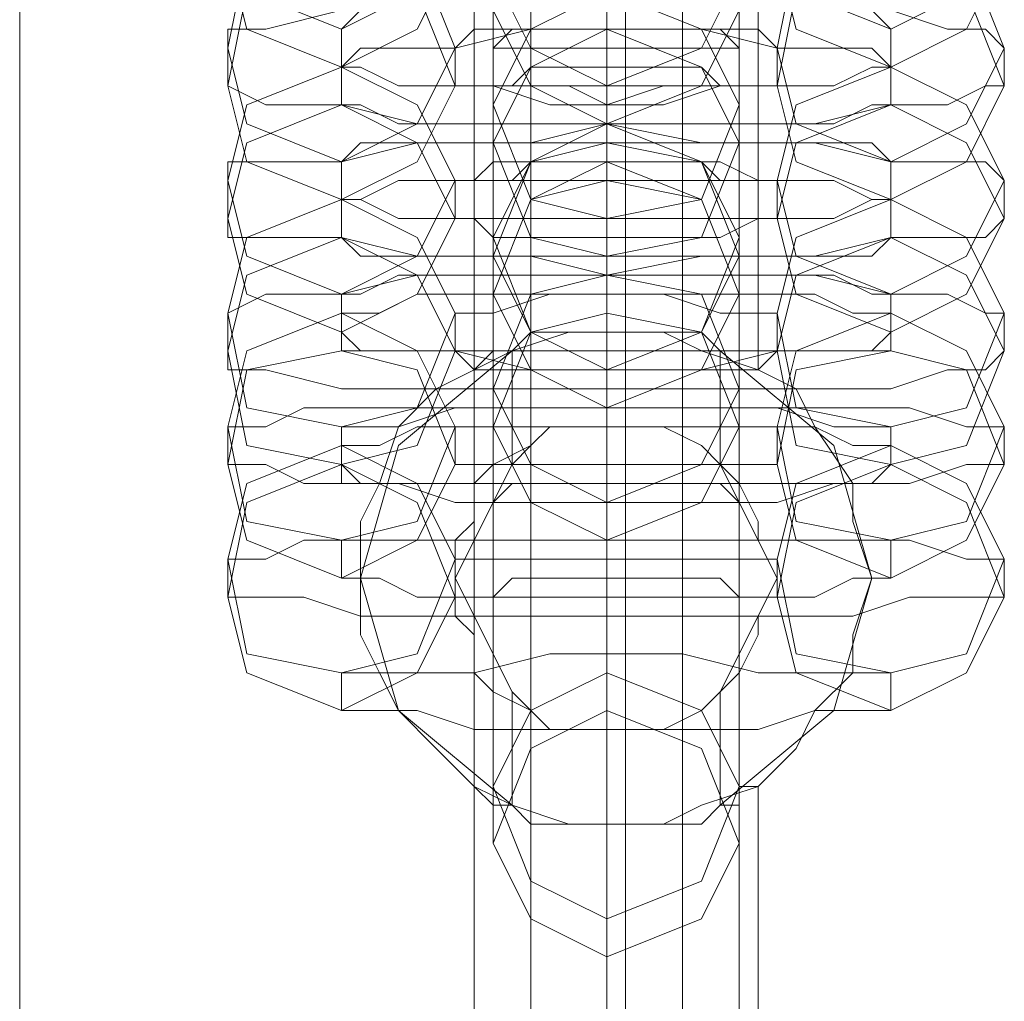
# Model space of a CAD drawing. Units: millimetres. Extents: x -3750 to 3750, y -2056 to 2056.
# Drawn here: x -16 to 10, y 333 to 358 of the extents above; entities that cross this region are included whole.
import ezdxf

# ---------------------------------------------------------------- set-up
doc = ezdxf.new("R2010")
doc.units = ezdxf.units.MM

# ---------------------------------------------------------------- blocks, each defined once
blk = doc.blocks.new('WMF0')
at = {"color": 251, "lineweight": 0}
for points in [[(521.3001, -348.8501), (521.3001, -167.6222)], [(521.3001, -348.8135), (521.3001, -167.6587)], [(521.3001, -347.0945), (521.3001, -169.3777)], [(521.3001, -347.058), (521.3001, -169.4143)], [(521.0075, -228.9946), (521.0075, -235.0294)], [(521.0075, -228.9946), (521.0075, -235.0294)], [(521.1173, -228.9946), (521.1173, -235.0294)], [(521.1173, -228.9946), (521.1173, -235.0294)], [(521.4099, -228.9946), (521.4099, -235.0294)], [(521.4099, -228.9946), (521.4099, -235.0294)], [(521.5196, -228.9946), (521.5196, -235.0294)], [(521.5196, -228.9946), (521.5196, -235.0294)]]:
    blk.add_lwpolyline(points, dxfattribs=at)
at = {"color": 253, "lineweight": 0}
for points in [[(521.2636, -229.8724), (521.2636, -229.909), (521.2636, -230.0553), (521.2636, -230.2747), (521.2636, -230.5673), (521.2636, -230.8599), (521.2636, -231.1159), (521.2636, -231.2988), (521.2636, -231.372)], [(521.2636, -231.4451), (521.2636, -231.4085), (521.2636, -231.2988), (521.2636, -231.0428), (521.2636, -230.7868), (521.2636, -230.4942), (521.2636, -230.2382), (521.2636, -230.0187), (521.2636, -229.9456)], [(521.2636, -230.1284), (521.2636, -230.165), (521.2636, -230.3113), (521.2636, -230.5307), (521.2636, -230.8233), (521.2636, -231.1159), (521.2636, -231.372), (521.2636, -231.5548), (521.2636, -231.628)], [(521.2636, -231.7011), (521.2636, -231.5548), (521.2636, -231.3354), (521.2636, -231.0428), (521.2636, -230.7502), (521.2636, -230.4942), (521.2636, -230.3113), (521.2636, -230.2016)], [(521.0441, -230.3479), (521.0441, -230.421), (521.0441, -230.5673), (521.0441, -230.8233), (521.0441, -231.1159), (521.0441, -231.3354), (521.0441, -231.4085)], [(521.5196, -230.3479), (521.5196, -230.421), (521.5196, -230.5673), (521.5196, -230.8233), (521.5196, -231.1159), (521.5196, -231.3354), (521.5196, -231.4085)], [(520.1297, -230.421), (520.1297, -234.2248)], [(521.0075, -230.421), (521.0075, -231.9206)], [(521.2636, -230.421), (521.2636, -231.8474)], [(521.2636, -230.421), (521.2636, -232.0303)], [(521.2636, -230.421), (521.2636, -232.0303)], [(521.2636, -230.421), (521.2636, -231.8474)], [(521.2636, -230.421), (521.2636, -230.5673), (521.2636, -230.7868), (521.2636, -231.0794), (521.2636, -231.372), (521.2636, -231.628), (521.2636, -231.8109), (521.2636, -231.9206)], [(521.5562, -230.421), (521.5562, -231.9206)], [(521.0441, -231.4817), (521.0441, -231.4451), (521.0441, -231.2622), (521.0441, -231.0062), (521.0441, -230.7502), (521.0441, -230.5307), (521.0441, -230.4576)], [(521.5196, -231.4817), (521.5196, -231.4451), (521.5196, -231.2622), (521.5196, -231.0062), (521.5196, -230.7502), (521.5196, -230.5307), (521.5196, -230.4576)], [(521.2636, -231.9937), (521.2636, -231.9572), (521.2636, -231.8109), (521.2636, -231.5914), (521.2636, -231.2988), (521.2636, -231.0062), (521.2636, -230.7502), (521.2636, -230.5673), (521.2636, -230.4942)], [(521.0441, -230.6405), (521.0441, -230.677), (521.0441, -230.8599), (521.0441, -231.1159), (521.0441, -231.372), (521.0441, -231.5914), (521.0441, -231.6646)], [(521.5196, -230.6405), (521.5196, -230.677), (521.5196, -230.8599), (521.5196, -231.1159), (521.5196, -231.372), (521.5196, -231.5914), (521.5196, -231.6646)], [(521.2636, -230.677), (521.2636, -230.7136), (521.2636, -230.8233), (521.2636, -231.0794), (521.2636, -231.3354), (521.2636, -231.628), (521.2636, -231.884), (521.2636, -232.1035), (521.2636, -232.1766)], [(521.2636, -231.2622), (521.2636, -231.1891), (521.2636, -231.0062), (521.2636, -230.7868), (521.2636, -230.677)], [(521.0441, -231.7743), (521.0441, -231.7011), (521.0441, -231.5548), (521.0441, -231.2988), (521.0441, -231.0062), (521.0441, -230.7868), (521.0441, -230.7136)], [(521.5196, -231.7743), (521.5196, -231.7011), (521.5196, -231.5548), (521.5196, -231.2988), (521.5196, -231.0062), (521.5196, -230.7868), (521.5196, -230.7136)], [(521.2636, -232.2498), (521.2636, -232.2132), (521.2636, -232.0669), (521.2636, -231.8474), (521.2636, -231.5548), (521.2636, -231.2622), (521.2636, -231.0062), (521.2636, -230.8233), (521.2636, -230.7502)], [(521.2636, -230.8599), (521.2636, -230.9331), (521.2636, -231.1159), (521.2636, -231.3354), (521.2636, -231.4451)], [(521.0441, -230.8965), (521.0441, -230.9331), (521.0441, -231.1159), (521.0441, -231.372), (521.0441, -231.628), (521.0441, -231.8474), (521.0441, -231.9572)], [(521.5196, -230.8965), (521.5196, -230.9331), (521.5196, -231.1159), (521.5196, -231.372), (521.5196, -231.628), (521.5196, -231.8474), (521.5196, -231.9572)], [(521.2636, -231.372), (521.2636, -231.2988), (521.2636, -231.1525), (521.2636, -231.0062), (521.2636, -230.9331)], [(521.2636, -231.5183), (521.2636, -231.4817), (521.2636, -231.2622), (521.2636, -231.0428), (521.2636, -230.9331)], [(521.0441, -232.0303), (521.0441, -231.9937), (521.0441, -231.8109), (521.0441, -231.5548), (521.0441, -231.2622), (521.0441, -231.0794), (521.0441, -230.9696)], [(521.5196, -232.0303), (521.5196, -231.9937), (521.5196, -231.8109), (521.5196, -231.5548), (521.5196, -231.2622), (521.5196, -231.0794), (521.5196, -230.9696)], [(521.2636, -231.0062), (521.2636, -231.0794), (521.2636, -231.2257), (521.2636, -231.4085), (521.2636, -231.4451)], [(521.2636, -231.4085), (521.2636, -231.2257), (521.2636, -231.0794), (521.2636, -231.0062)], [(521.2636, -231.0062), (521.2636, -231.1525), (521.2636, -231.2988), (521.2636, -231.372)], [(521.2636, -231.1159), (521.2636, -231.1891), (521.2636, -231.4085), (521.2636, -231.628), (521.2636, -231.7377)], [(521.8122, -231.2622), (521.7756, -231.2257), (521.7025, -231.2257), (521.5927, -231.1891), (521.4464, -231.1891), (521.2636, -231.1891), (521.1173, -231.1891), (520.971, -231.1891), (520.8612, -231.2257), (520.7881, -231.2257), (520.7515, -231.2622)], [(521.2636, -231.628), (521.2636, -231.5914), (521.2636, -231.4085), (521.2636, -231.2622), (521.2636, -231.1891)], [(521.2636, -231.8109), (521.2636, -231.7377), (521.2636, -231.5183), (521.2636, -231.2988), (521.2636, -231.1891)], [(521.2636, -231.1891), (521.2636, -231.2622)], [(522.0316, -231.2988), (521.9951, -231.2622), (521.9219, -231.2622), (521.8122, -231.2257), (521.6659, -231.2257), (521.483, -231.2257), (521.2636, -231.2257), (521.0807, -231.2257), (520.8978, -231.2257), (520.7515, -231.2257), (520.6052, -231.2622), (520.5321, -231.2622), (520.5321, -231.2988)], [(520.7515, -231.2622), (520.7515, -231.3354)], [(521.8122, -231.3354), (521.7756, -231.2988), (521.7025, -231.2988), (521.5927, -231.2988), (521.4464, -231.2622), (521.2636, -231.2622), (521.1173, -231.2622), (520.971, -231.2988), (520.8612, -231.2988), (520.7881, -231.2988), (520.7515, -231.3354)], [(521.5927, -231.2988), (521.5562, -231.2622), (521.483, -231.2622), (521.3733, -231.2622), (521.2636, -231.2622), (521.1538, -231.2622), (521.0441, -231.2622), (521.0075, -231.2622), (520.971, -231.2988)], [(521.2636, -231.2622), (521.2636, -231.4085), (521.2636, -231.5914), (521.2636, -231.628)], [(521.2636, -231.2622), (521.2636, -231.3354), (521.2636, -231.5183), (521.2636, -231.6646), (521.2636, -231.7377)], [(521.2636, -231.6646), (521.2636, -231.5183), (521.2636, -231.3354), (521.2636, -231.2622)], [(521.8122, -231.3354), (521.8122, -231.2622)], [(520.5321, -231.2988), (520.5321, -231.372)], [(520.971, -231.2988), (520.971, -231.372)], [(521.5927, -231.372), (521.5927, -231.2988)], [(522.0316, -231.372), (522.0316, -231.2988)], [(520.7515, -231.3354), (520.7881, -231.3354), (520.8612, -231.372), (520.971, -231.372), (521.1173, -231.372), (521.2636, -231.372), (521.4464, -231.372), (521.5927, -231.372), (521.7025, -231.372), (521.7756, -231.3354), (521.8122, -231.3354)], [(520.7515, -231.3354), (520.7515, -231.4085)], [(521.8122, -231.4085), (521.8122, -231.3354)], [(520.5321, -231.372), (520.6052, -231.4085), (520.7515, -231.4085), (520.8978, -231.4451), (521.0807, -231.4451), (521.2636, -231.4451), (521.483, -231.4451), (521.6659, -231.4451), (521.8122, -231.4085), (521.9219, -231.4085), (521.9951, -231.372), (522.0316, -231.372)], [(520.971, -231.372), (521.0075, -231.372), (521.0441, -231.372), (521.1538, -231.4085), (521.2636, -231.4085), (521.3733, -231.4085), (521.483, -231.372), (521.5562, -231.372), (521.5927, -231.372)], [(521.2636, -231.372), (521.2636, -231.4451)], [(520.7515, -231.4085), (520.7881, -231.4085), (520.8612, -231.4451), (520.971, -231.4451), (521.1173, -231.4451), (521.2636, -231.4451), (521.4464, -231.4451), (521.5927, -231.4451), (521.7025, -231.4451), (521.7756, -231.4085), (521.8122, -231.4085)], [(521.0441, -231.4085), (521.0441, -231.4817)], [(521.5196, -231.4085), (521.5196, -231.4817)], [(521.8122, -231.5183), (521.7756, -231.4817), (521.7025, -231.4817), (521.5927, -231.4817), (521.4464, -231.4817), (521.2636, -231.4451), (521.1173, -231.4817), (520.971, -231.4817), (520.8612, -231.4817), (520.7881, -231.4817), (520.7515, -231.5183)], [(521.2636, -231.4451), (521.2636, -231.5183)], [(521.2636, -231.9206), (521.2636, -231.8474), (521.2636, -231.6646), (521.2636, -231.5183), (521.2636, -231.4451)], [(522.0316, -231.5548), (521.9951, -231.5183), (521.9219, -231.5183), (521.8122, -231.5183), (521.6659, -231.4817), (521.483, -231.4817), (521.2636, -231.4817), (521.0807, -231.4817), (520.8978, -231.4817), (520.7515, -231.5183), (520.6052, -231.5183), (520.5321, -231.5183), (520.5321, -231.5548)], [(521.2636, -231.4817), (521.2636, -231.628), (521.2636, -231.8474), (521.2636, -232.14), (521.2636, -232.4326), (521.2636, -232.6887), (521.2636, -232.8715), (521.2636, -232.9813)], [(521.2636, -231.5548), (521.2636, -231.4817)], [(520.7515, -231.5183), (520.7515, -231.5914)], [(521.5927, -231.5548), (521.5562, -231.5548), (521.483, -231.5183), (521.3733, -231.5183), (521.2636, -231.5183), (521.1538, -231.5183), (521.0441, -231.5183), (521.0075, -231.5548), (520.971, -231.5548)], [(521.2636, -231.5183), (521.2636, -231.6646), (521.2636, -231.8474), (521.2636, -231.9206)], [(521.8122, -231.5914), (521.8122, -231.5183)], [(520.5321, -231.5548), (520.5321, -231.628)], [(521.8122, -231.5914), (521.7756, -231.5914), (521.7025, -231.5548), (521.5927, -231.5548), (521.4464, -231.5548), (521.2636, -231.5548), (521.1173, -231.5548), (520.971, -231.5548), (520.8612, -231.5548), (520.7881, -231.5914), (520.7515, -231.5914)], [(520.971, -231.5548), (520.971, -231.628)], [(521.2636, -231.5548), (521.2636, -231.5914), (521.2636, -231.7743), (521.2636, -231.9206), (521.2636, -231.9937)], [(521.2636, -231.9206), (521.2636, -231.7743), (521.2636, -231.5914), (521.2636, -231.5548)], [(521.2636, -233.0544), (521.2636, -233.0178), (521.2636, -232.8715), (521.2636, -232.6521), (521.2636, -232.3595), (521.2636, -232.0669), (521.2636, -231.8109), (521.2636, -231.628), (521.2636, -231.5548)], [(521.5927, -231.628), (521.5927, -231.5548)], [(522.0316, -231.628), (522.0316, -231.5548)], [(520.7515, -231.5914), (520.7515, -231.6646)], [(520.7515, -231.5914), (520.7881, -231.5914), (520.8612, -231.628), (520.971, -231.628), (521.1173, -231.628), (521.2636, -231.628), (521.4464, -231.628), (521.5927, -231.628), (521.7025, -231.628), (521.7756, -231.5914), (521.8122, -231.5914)], [(521.8122, -231.6646), (521.8122, -231.5914)], [(520.5321, -231.628), (520.5321, -231.6646), (520.6052, -231.6646), (520.7515, -231.6646), (520.8978, -231.7011), (521.0807, -231.7011), (521.2636, -231.7011), (521.483, -231.7011), (521.6659, -231.7011), (521.8122, -231.6646), (521.9219, -231.6646), (521.9951, -231.6646), (522.0316, -231.628)], [(520.971, -231.628), (521.0075, -231.628), (521.0441, -231.6646), (521.1538, -231.6646), (521.2636, -231.6646), (521.3733, -231.6646), (521.483, -231.6646), (521.5562, -231.628), (521.5927, -231.628)], [(521.2636, -231.628), (521.2636, -231.7011)], [(520.7515, -231.6646), (520.7881, -231.7011), (520.8612, -231.7011), (520.971, -231.7011), (521.1173, -231.7011), (521.2636, -231.7377), (521.4464, -231.7011), (521.5927, -231.7011), (521.7025, -231.7011), (521.7756, -231.7011), (521.8122, -231.6646)], [(521.0441, -231.6646), (521.0441, -231.7743)], [(521.5196, -231.6646), (521.5196, -231.7743)], [(521.0441, -231.7011), (521.0441, -231.7377), (521.0441, -231.9206), (521.0441, -232.1766), (521.0441, -232.4326), (521.0441, -232.6521), (521.0441, -232.7252)], [(521.0441, -231.7743), (521.0441, -231.7011)], [(521.5196, -231.7011), (521.5196, -231.7377), (521.5196, -231.9206), (521.5196, -232.1766), (521.5196, -232.4326), (521.5196, -232.6521), (521.5196, -232.7252)], [(521.5196, -231.7743), (521.5196, -231.7011)], [(522.0316, -231.8109), (521.9951, -231.8109), (521.9219, -231.7743), (521.8122, -231.7743), (521.6659, -231.7377), (521.483, -231.7377), (521.2636, -231.7377), (521.0807, -231.7377), (520.8978, -231.7377), (520.7515, -231.7743), (520.6052, -231.7743), (520.5321, -231.8109)], [(521.8122, -231.7743), (521.7756, -231.7743), (521.7025, -231.7377), (521.5927, -231.7377), (521.4464, -231.7377), (521.2636, -231.7377), (521.1173, -231.7377), (520.971, -231.7377), (520.8612, -231.7377), (520.7881, -231.7743), (520.7515, -231.7743)], [(521.2636, -232.1766), (521.2636, -232.1035), (521.2636, -231.9572), (521.2636, -231.7743), (521.2636, -231.7377)], [(521.2636, -231.7377), (521.2636, -231.8109)], [(521.8122, -231.8109), (521.7756, -231.8109), (521.739, -231.8109), (521.6659, -231.7743), (521.5562, -231.7743), (521.4099, -231.7743), (521.2636, -231.7743), (521.1538, -231.7743), (521.0075, -231.7743), (520.8978, -231.7743), (520.8247, -231.8109), (520.7515, -231.8109)], [(520.7515, -231.7743), (520.7515, -231.8474)], [(521.5927, -231.8109), (521.5562, -231.8109), (521.483, -231.8109), (521.3733, -231.7743), (521.2636, -231.7743), (521.1538, -231.7743), (521.0441, -231.8109), (521.0075, -231.8109), (520.971, -231.8109)], [(521.0441, -232.835), (521.0441, -232.7618), (521.0441, -232.6155), (521.0441, -232.3595), (521.0441, -232.0669), (521.0441, -231.8474), (521.0441, -231.7743)], [(521.2636, -231.7743), (521.2636, -231.8474), (521.2636, -231.9937), (521.2636, -232.1766), (521.2636, -232.2498)], [(521.2636, -232.1766), (521.2636, -231.9937), (521.2636, -231.8474), (521.2636, -231.7743)], [(521.2636, -231.7743), (521.2636, -231.9572), (521.2636, -232.1035), (521.2636, -232.1766)], [(521.5196, -232.835), (521.5196, -232.7618), (521.5196, -232.6155), (521.5196, -232.3595), (521.5196, -232.0669), (521.5196, -231.8474), (521.5196, -231.7743)], [(521.8122, -231.8474), (521.8122, -231.7743)], [(520.5321, -231.8109), (520.5321, -231.884)], [(520.7515, -231.8109), (520.7515, -231.884)], [(520.971, -231.8109), (520.971, -231.884)], [(521.5927, -231.884), (521.5927, -231.8109)], [(521.8122, -231.884), (521.8122, -231.8109)], [(522.0316, -231.884), (522.0316, -231.8109)], [(520.7515, -231.8474), (520.7881, -231.884), (520.8612, -231.884), (520.971, -231.884), (521.1173, -231.9206), (521.2636, -231.9206), (521.4464, -231.9206), (521.5927, -231.884), (521.7025, -231.884), (521.7756, -231.884), (521.8122, -231.8474)], [(521.483, -231.884), (521.5196, -231.884), (521.5196, -231.9206), (521.5562, -231.9206), (521.5196, -231.9206), (521.5196, -231.884), (521.483, -231.884), (521.4464, -231.8474), (521.3733, -231.8474), (521.3367, -231.8474), (521.2636, -231.8474), (521.227, -231.8474), (521.1538, -231.8474), (521.1173, -231.8474), (521.0807, -231.884), (521.0441, -231.884), (521.0075, -231.9206), (521.0441, -231.884), (521.0807, -231.884)], [(520.5321, -231.884), (520.5321, -231.9206), (520.6052, -231.9206), (520.7515, -231.9572), (520.8978, -231.9572), (521.0807, -231.9572), (521.2636, -231.9572), (521.483, -231.9572), (521.6659, -231.9572), (521.8122, -231.9572), (521.9219, -231.9206), (521.9951, -231.9206), (522.0316, -231.884)], [(520.7515, -231.884), (520.8247, -231.884), (520.8978, -231.884), (521.0075, -231.884), (521.1538, -231.884), (521.2636, -231.884), (521.4099, -231.884), (521.5562, -231.884), (521.6659, -231.884), (521.739, -231.884), (521.7756, -231.884), (521.8122, -231.884)], [(521.0807, -232.7618), (520.8612, -232.5789), (520.7881, -232.3229), (520.8612, -232.0669), (521.0807, -231.884)], [(520.971, -231.884), (521.0075, -231.9206), (521.0441, -231.9206), (521.1538, -231.9206), (521.2636, -231.9206), (521.3733, -231.9206), (521.483, -231.9206), (521.5562, -231.9206), (521.5927, -231.884)], [(521.0807, -231.884), (521.0807, -232.1035)], [(521.2636, -232.3595), (521.2636, -232.2863), (521.2636, -232.14), (521.2636, -231.9572), (521.2636, -231.884)], [(521.483, -231.884), (521.7025, -232.0669), (521.7756, -232.3229), (521.7025, -232.5789), (521.483, -232.7618)], [(521.483, -232.1035), (521.483, -231.884)], [(521.2636, -231.9206), (521.2636, -231.9937)], [(521.2636, -231.9206), (521.2636, -231.9937), (521.2636, -232.1766), (521.2636, -232.3961), (521.2636, -232.5058)], [(521.2636, -231.9937), (521.2636, -231.9206)], [(521.0441, -231.9572), (521.0441, -232.0303)], [(521.2636, -231.9572), (521.2636, -232.14), (521.2636, -232.2863), (521.2636, -232.3595)], [(521.5196, -231.9572), (521.5196, -232.0303)], [(522.0316, -232.0303), (521.9951, -232.0303), (521.9585, -232.0303), (521.8488, -231.9937), (521.739, -231.9937), (521.5927, -231.9937), (521.4464, -231.9937), (521.2636, -231.9937), (521.1173, -231.9937), (520.9344, -231.9937), (520.7881, -231.9937), (520.6784, -231.9937), (520.6052, -232.0303), (520.5321, -232.0303)], [(521.8122, -232.0303), (521.7756, -232.0303), (521.7025, -232.0303), (521.5927, -231.9937), (521.4464, -231.9937), (521.2636, -231.9937), (521.1173, -231.9937), (520.971, -231.9937), (520.8612, -232.0303), (520.7881, -232.0303), (520.7515, -232.0303)], [(521.2636, -232.5789), (521.2636, -232.5424), (521.2636, -232.3229), (521.2636, -232.1035), (521.2636, -231.9937)], [(520.5321, -232.0303), (520.5321, -232.1035)], [(521.8122, -232.0669), (521.7756, -232.0669), (521.739, -232.0669), (521.6659, -232.0303), (521.5562, -232.0303), (521.4099, -232.0303), (521.2636, -232.0303), (521.1538, -232.0303), (521.0075, -232.0303), (520.8978, -232.0303), (520.8247, -232.0669), (520.7515, -232.0669)], [(520.7515, -232.0303), (520.7515, -232.1035)], [(521.5927, -232.0303), (521.5562, -232.0303), (521.483, -232.0303), (521.3733, -232.0303), (521.2636, -232.0303), (521.1538, -232.0303), (521.0441, -232.0303), (521.0075, -232.0303), (520.971, -232.0303)], [(520.971, -232.0303), (520.971, -232.1035)], [(521.0807, -232.1035), (521.1173, -232.0669), (521.1538, -232.0303), (521.227, -232.0303), (521.2636, -232.0303), (521.3367, -232.0303), (521.3733, -232.0303), (521.4464, -232.0669), (521.483, -232.1035)], [(521.2636, -232.0303), (521.2636, -232.1035), (521.2636, -232.2498), (521.2636, -232.4326), (521.2636, -232.4692)], [(521.2636, -232.4326), (521.2636, -232.2498), (521.2636, -232.1035), (521.2636, -232.0303)], [(521.5927, -232.1035), (521.5927, -232.0303)], [(521.8122, -232.1035), (521.8122, -232.0303)], [(522.0316, -232.1035), (522.0316, -232.0303)], [(520.7515, -232.0669), (520.7515, -232.1035)], [(521.8122, -232.1035), (521.8122, -232.0669)], [(520.5321, -232.1035), (520.6052, -232.1035), (520.6784, -232.14), (520.7881, -232.14), (520.9344, -232.14), (521.1173, -232.14), (521.2636, -232.14), (521.4464, -232.14), (521.5927, -232.14), (521.739, -232.14), (521.8488, -232.14), (521.9585, -232.1035), (521.9951, -232.1035), (522.0316, -232.1035)], [(520.7515, -232.1035), (520.7515, -232.14), (520.8247, -232.14), (520.8978, -232.14), (521.0075, -232.14), (521.1538, -232.14), (521.2636, -232.14), (521.4099, -232.14), (521.5562, -232.14), (521.6659, -232.14), (521.739, -232.14), (521.7756, -232.14), (521.8122, -232.1035)], [(520.7515, -232.1035), (520.7881, -232.14), (520.8612, -232.14), (520.971, -232.1766), (521.1173, -232.1766), (521.2636, -232.1766), (521.4464, -232.1766), (521.5927, -232.1766), (521.7025, -232.14), (521.7756, -232.14), (521.8122, -232.1035)], [(521.0807, -232.1035), (520.971, -232.3229), (521.0807, -232.5424)], [(520.971, -232.1035), (521.0075, -232.1035), (521.0441, -232.1035), (521.1538, -232.1035), (521.2636, -232.1035), (521.3733, -232.1035), (521.483, -232.1035), (521.5562, -232.1035), (521.5927, -232.1035)], [(521.483, -232.5424), (521.5927, -232.3229), (521.483, -232.1035)], [(521.2636, -232.6155), (521.2636, -232.5424), (521.2636, -232.3961), (521.2636, -232.2132), (521.2636, -232.14)], [(521.2636, -232.1766), (521.2636, -232.2498)], [(521.2636, -232.2132), (521.2636, -232.3961), (521.2636, -232.5424), (521.2636, -232.6155)], [(522.0316, -232.2863), (521.9951, -232.2863), (521.9585, -232.2863), (521.8488, -232.2498), (521.739, -232.2498), (521.5927, -232.2498), (521.4464, -232.2498), (521.2636, -232.2498), (521.1173, -232.2498), (520.9344, -232.2498), (520.7881, -232.2498), (520.6784, -232.2498), (520.6052, -232.2863), (520.5321, -232.2863)], [(521.8122, -232.2498), (521.7756, -232.2498), (521.739, -232.2498), (521.6659, -232.2498), (521.5562, -232.2498), (521.4099, -232.2498), (521.2636, -232.2498), (521.1538, -232.2498), (521.0075, -232.2498), (520.8978, -232.2498), (520.8247, -232.2498), (520.7515, -232.2498)], [(520.7515, -232.2498), (520.7515, -232.3229)], [(521.8122, -232.3229), (521.8122, -232.2498)], [(520.5321, -232.2863), (520.5321, -232.3595)], [(521.5927, -232.2863), (521.5562, -232.2863), (521.483, -232.2863), (521.3733, -232.2863), (521.2636, -232.2863), (521.1538, -232.2863), (521.0441, -232.2863), (521.0075, -232.2863), (520.971, -232.2863)], [(520.971, -232.2863), (520.971, -232.3595)], [(521.5927, -232.3595), (521.5927, -232.2863)], [(522.0316, -232.3595), (522.0316, -232.2863)], [(520.7515, -232.3229), (520.8247, -232.3229), (520.8978, -232.3595), (521.0075, -232.3595), (521.1538, -232.3595), (521.2636, -232.3595), (521.4099, -232.3595), (521.5562, -232.3595), (521.6659, -232.3595), (521.739, -232.3229), (521.7756, -232.3229), (521.8122, -232.3229)], [(520.5321, -232.3595), (520.6052, -232.3595), (520.6784, -232.3595), (520.7881, -232.3961), (520.9344, -232.3961), (521.1173, -232.3961), (521.2636, -232.3961), (521.4464, -232.3961), (521.5927, -232.3961), (521.739, -232.3961), (521.8488, -232.3595), (521.9585, -232.3595), (521.9951, -232.3595), (522.0316, -232.3595)], [(520.971, -232.3595), (521.0075, -232.3595), (521.0441, -232.3595), (521.1538, -232.3595), (521.2636, -232.3595), (521.3733, -232.3595), (521.483, -232.3595), (521.5562, -232.3595), (521.5927, -232.3595)], [(521.8122, -232.5058), (521.7756, -232.5058), (521.739, -232.5058), (521.6659, -232.5058), (521.5562, -232.5058), (521.4099, -232.4692), (521.2636, -232.4692), (521.1538, -232.4692), (521.0075, -232.5058), (520.8978, -232.5058), (520.8247, -232.5058), (520.7515, -232.5058)], [(520.7515, -232.5058), (520.7515, -232.5789)], [(521.2636, -232.5058), (521.2636, -232.5789)], [(521.8122, -232.5789), (521.8122, -232.5058)], [(521.0807, -232.5424), (521.0807, -232.7618)], [(521.483, -232.5424), (521.4464, -232.5789), (521.3733, -232.6155), (521.3367, -232.6155), (521.2636, -232.6155), (521.227, -232.6155), (521.1538, -232.6155), (521.1173, -232.5789), (521.0807, -232.5424)], [(521.483, -232.7618), (521.483, -232.5424)], [(520.7515, -232.5789), (520.8247, -232.5789), (520.8978, -232.5789), (521.0075, -232.6155), (521.1538, -232.6155), (521.2636, -232.6155), (521.4099, -232.6155), (521.5562, -232.6155), (521.6659, -232.5789), (521.739, -232.5789), (521.7756, -232.5789), (521.8122, -232.5789)], [(521.2636, -232.6155), (521.2636, -234.2248)], [(521.2636, -232.6155), (521.2636, -234.2248)], [(521.0807, -232.7618), (521.0441, -232.7618), (521.0075, -232.7252), (521.0441, -232.7618), (521.0807, -232.7618), (521.1173, -232.7984), (521.1538, -232.7984), (521.227, -232.7984), (521.2636, -232.7984), (521.3367, -232.7984), (521.3733, -232.7984), (521.4464, -232.7984), (521.483, -232.7618), (521.5196, -232.7618), (521.5196, -232.7252), (521.5562, -232.7252), (521.5196, -232.7252), (521.5196, -232.7618), (521.483, -232.7618)], [(521.0075, -232.7252), (521.0075, -234.2248)], [(521.0441, -232.7252), (521.0441, -232.835)], [(521.5196, -232.7252), (521.5196, -232.835)], [(521.5562, -232.7252), (521.5562, -234.2248)], [(521.2636, -232.7984), (521.2636, -234.2248)], [(521.2636, -232.7984), (521.2636, -234.2248)], [(521.2636, -232.9813), (521.2636, -233.0544)]]:
    blk.add_lwpolyline(points, dxfattribs=at)
at = {"color": 5, "lineweight": 0}
blk.add_lwpolyline([(521.2636, -234.0054), (521.2636, -230.2382)], dxfattribs=at)
at = {"color": 253, "lineweight": 0}
for points in [[(520.971, -231.0062), (520.8978, -230.8599), (520.7515, -230.7868), (520.5686, -230.8599), (520.5321, -231.0062), (520.5686, -231.1891), (520.7515, -231.2622), (520.8978, -231.1891), (520.971, -231.0062)], [(521.5927, -231.0062), (521.6293, -230.8599), (521.8122, -230.7868), (521.9585, -230.8599), (522.0316, -231.0062), (521.9585, -231.1891), (521.8122, -231.2622), (521.6293, -231.1891), (521.5927, -231.0062)], [(520.971, -231.1159), (520.8978, -230.9331), (520.7515, -230.8599), (520.5686, -230.9331), (520.5321, -231.1159), (520.5686, -231.2622), (520.7515, -231.3354), (520.8978, -231.2622), (520.971, -231.1159)], [(521.5927, -231.1159), (521.6293, -230.9331), (521.8122, -230.8599), (521.9585, -230.9331), (522.0316, -231.1159), (521.9585, -231.2622), (521.8122, -231.3354), (521.6293, -231.2622), (521.5927, -231.1159)], [(521.5196, -231.1525), (521.4464, -231.0062), (521.2636, -230.9331), (521.1173, -231.0062), (521.0441, -231.1525), (521.1173, -231.2988), (521.2636, -231.372), (521.4464, -231.2988), (521.5196, -231.1525)], [(521.5196, -231.2257), (521.4464, -231.0794), (521.2636, -231.0062), (521.1173, -231.0794), (521.0441, -231.2257), (521.1173, -231.372), (521.2636, -231.4451), (521.4464, -231.372), (521.5196, -231.2257)], [(520.971, -231.2988), (520.8978, -231.1159), (520.7515, -231.0794), (520.5686, -231.1159), (520.5321, -231.2988), (520.5686, -231.4451), (520.7515, -231.5183), (520.8978, -231.4451), (520.971, -231.2988)], [(521.5927, -231.2988), (521.6293, -231.1159), (521.8122, -231.0794), (521.9585, -231.1159), (522.0316, -231.2988), (521.9585, -231.4451), (521.8122, -231.5183), (521.6293, -231.4451), (521.5927, -231.2988)], [(520.971, -231.372), (520.8978, -231.1891), (520.7515, -231.1525), (520.5686, -231.1891), (520.5321, -231.372), (520.5686, -231.5183), (520.7515, -231.5914), (520.8978, -231.5183), (520.971, -231.372)], [(521.5927, -231.372), (521.6293, -231.1891), (521.8122, -231.1525), (521.9585, -231.1891), (522.0316, -231.372), (521.9585, -231.5183), (521.8122, -231.5914), (521.6293, -231.5183), (521.5927, -231.372)], [(521.5196, -231.4085), (521.4464, -231.2622), (521.2636, -231.1891), (521.1173, -231.2622), (521.0441, -231.4085), (521.1173, -231.5914), (521.2636, -231.628), (521.4464, -231.5914), (521.5196, -231.4085)], [(521.5196, -231.2988), (521.483, -231.2988), (521.4464, -231.2988), (521.3733, -231.2988), (521.2636, -231.2988), (521.1904, -231.2988), (521.1173, -231.2988), (521.0807, -231.2988), (521.0441, -231.2988), (521.0807, -231.2622), (521.1173, -231.2622), (521.1904, -231.2622), (521.2636, -231.2622), (521.3733, -231.2622), (521.4464, -231.2622), (521.483, -231.2622), (521.5196, -231.2988)], [(521.5196, -231.4817), (521.4464, -231.3354), (521.2636, -231.2622), (521.1173, -231.3354), (521.0441, -231.4817), (521.1173, -231.6646), (521.2636, -231.7011), (521.4464, -231.6646), (521.5196, -231.4817)], [(520.971, -231.5548), (520.8978, -231.4085), (520.7515, -231.3354), (520.5686, -231.4085), (520.5321, -231.5548), (520.5686, -231.7011), (520.7515, -231.7743), (520.8978, -231.7011), (520.971, -231.5548)], [(521.0441, -231.372), (521.0807, -231.372), (521.1173, -231.372), (521.1904, -231.372), (521.2636, -231.4085), (521.3733, -231.372), (521.4464, -231.372), (521.483, -231.372), (521.5196, -231.372), (521.483, -231.372), (521.4464, -231.3354), (521.3733, -231.3354), (521.2636, -231.3354), (521.1904, -231.3354), (521.1173, -231.3354), (521.0807, -231.372), (521.0441, -231.372)], [(521.5927, -231.5548), (521.6293, -231.4085), (521.8122, -231.3354), (521.9585, -231.4085), (522.0316, -231.5548), (521.9585, -231.7011), (521.8122, -231.7743), (521.6293, -231.7011), (521.5927, -231.5548)], [(520.971, -231.628), (520.8978, -231.4817), (520.7515, -231.4085), (520.5686, -231.4817), (520.5321, -231.628), (520.5686, -231.7743), (520.7515, -231.8474), (520.8978, -231.7743), (520.971, -231.628)], [(521.5927, -231.628), (521.6293, -231.4817), (521.8122, -231.4085), (521.9585, -231.4817), (522.0316, -231.628), (521.9585, -231.7743), (521.8122, -231.8474), (521.6293, -231.7743), (521.5927, -231.628)], [(521.5196, -231.6646), (521.4464, -231.5183), (521.2636, -231.4451), (521.1173, -231.5183), (521.0441, -231.6646), (521.1173, -231.8474), (521.2636, -231.9206), (521.4464, -231.8474), (521.5196, -231.6646)], [(521.0441, -231.7011), (521.1173, -231.5183), (521.2636, -231.4817), (521.4464, -231.5183), (521.5196, -231.7011), (521.4464, -231.8474), (521.2636, -231.9206), (521.1173, -231.8474), (521.0441, -231.7011)], [(521.5196, -231.7743), (521.4464, -231.5914), (521.2636, -231.5183), (521.1173, -231.5914), (521.0441, -231.7743), (521.1173, -231.9206), (521.2636, -231.9937), (521.4464, -231.9206), (521.5196, -231.7743)], [(521.5196, -231.5548), (521.483, -231.5548), (521.4464, -231.5548), (521.3733, -231.5548), (521.2636, -231.5548), (521.1904, -231.5548), (521.1173, -231.5548), (521.0807, -231.5548), (521.0441, -231.5548), (521.0807, -231.5548), (521.1173, -231.5183), (521.1904, -231.5183), (521.2636, -231.5183), (521.3733, -231.5183), (521.4464, -231.5183), (521.483, -231.5548), (521.5196, -231.5548)], [(521.0441, -231.7743), (521.1173, -231.5914), (521.2636, -231.5548), (521.4464, -231.5914), (521.5196, -231.7743), (521.4464, -231.9206), (521.2636, -231.9937), (521.1173, -231.9206), (521.0441, -231.7743)], [(520.971, -231.8109), (520.8978, -231.6646), (520.7515, -231.5914), (520.5686, -231.6646), (520.5321, -231.8109), (520.5686, -231.9937), (520.7515, -232.0303), (520.8978, -231.9937), (520.971, -231.8109)], [(521.5927, -231.8109), (521.6293, -231.6646), (521.8122, -231.5914), (521.9585, -231.6646), (522.0316, -231.8109), (521.9585, -231.9937), (521.8122, -232.0303), (521.6293, -231.9937), (521.5927, -231.8109)], [(520.971, -231.884), (520.8978, -231.7377), (520.7515, -231.6646), (520.5686, -231.7377), (520.5321, -231.884), (520.5686, -232.0669), (520.7515, -232.1035), (520.8978, -232.0669), (520.971, -231.884)], [(521.5927, -231.884), (521.6293, -231.7377), (521.8122, -231.6646), (521.9585, -231.7377), (522.0316, -231.884), (521.9585, -232.0669), (521.8122, -232.1035), (521.6293, -232.0669), (521.5927, -231.884)], [(521.5196, -231.9572), (521.4464, -231.7743), (521.2636, -231.7377), (521.1173, -231.7743), (521.0441, -231.9572), (521.1173, -232.1035), (521.2636, -232.1766), (521.4464, -232.1035), (521.5196, -231.9572)], [(520.971, -232.0303), (520.8978, -231.884), (520.7515, -231.8109), (520.5686, -231.884), (520.5321, -232.0303), (520.5686, -232.2132), (520.7515, -232.2498), (520.8978, -232.2132), (520.971, -232.0303)], [(521.5196, -232.0303), (521.4464, -231.8474), (521.2636, -231.8109), (521.1173, -231.8474), (521.0441, -232.0303), (521.1173, -232.1766), (521.2636, -232.2498), (521.4464, -232.1766), (521.5196, -232.0303)], [(521.5927, -232.0303), (521.6293, -231.884), (521.8122, -231.8109), (521.9585, -231.884), (522.0316, -232.0303), (521.9585, -232.2132), (521.8122, -232.2498), (521.6293, -232.2132), (521.5927, -232.0303)], [(521.7756, -232.3229), (521.739, -232.4326), (521.739, -232.5058), (521.6659, -232.5789), (521.6293, -232.6521), (521.5562, -232.7252), (521.4464, -232.7618), (521.3733, -232.7984), (521.2636, -232.7984), (521.1904, -232.7984), (521.0807, -232.7618), (521.0075, -232.7252), (520.9344, -232.6521), (520.8612, -232.5789), (520.8247, -232.5058), (520.7881, -232.4326), (520.7881, -232.3229), (520.7881, -232.2132), (520.8247, -232.14), (520.8612, -232.0303), (520.9344, -231.9572), (521.0075, -231.9206), (521.0807, -231.884), (521.1904, -231.8474), (521.2636, -231.8474), (521.3733, -231.8474), (521.4464, -231.884), (521.5562, -231.9206), (521.6293, -231.9572), (521.6659, -232.0303), (521.739, -232.14), (521.739, -232.2132), (521.7756, -232.3229)], [(520.971, -232.1035), (520.8978, -231.9206), (520.7515, -231.884), (520.5686, -231.9206), (520.5321, -232.1035), (520.5686, -232.2498), (520.7515, -232.3229), (520.8978, -232.2498), (520.971, -232.1035)], [(521.5927, -232.1035), (521.6293, -231.9206), (521.8122, -231.884), (521.9585, -231.9206), (522.0316, -232.1035), (521.9585, -232.2498), (521.8122, -232.3229), (521.6293, -232.2498), (521.5927, -232.1035)], [(521.5927, -232.3229), (521.5562, -232.2498), (521.5562, -232.2132), (521.5196, -232.14), (521.483, -232.1035), (521.4464, -232.0669), (521.3733, -232.0303), (521.3367, -232.0303), (521.2636, -232.0303), (521.227, -232.0303), (521.1538, -232.0303), (521.1173, -232.0669), (521.0441, -232.1035), (521.0075, -232.14), (521.0075, -232.2132), (520.971, -232.2498), (520.971, -232.3229), (520.971, -232.3961), (521.0075, -232.4326), (521.0075, -232.5058), (521.0441, -232.5424), (521.1173, -232.5789), (521.1538, -232.6155), (521.227, -232.6155), (521.2636, -232.6155), (521.3367, -232.6155), (521.3733, -232.6155), (521.4464, -232.5789), (521.483, -232.5424), (521.5196, -232.5058), (521.5562, -232.4326), (521.5562, -232.3961), (521.5927, -232.3229)], [(520.971, -232.2863), (520.8978, -232.14), (520.7515, -232.0669), (520.5686, -232.14), (520.5321, -232.2863), (520.5686, -232.4692), (520.7515, -232.5058), (520.8978, -232.4692), (520.971, -232.2863)], [(521.5927, -232.2863), (521.6293, -232.14), (521.8122, -232.0669), (521.9585, -232.14), (522.0316, -232.2863), (521.9585, -232.4692), (521.8122, -232.5058), (521.6293, -232.4692), (521.5927, -232.2863)], [(520.971, -232.3595), (520.8978, -232.1766), (520.7515, -232.1035), (520.5686, -232.1766), (520.5321, -232.3595), (520.5686, -232.5058), (520.7515, -232.5789), (520.8978, -232.5058), (520.971, -232.3595)], [(521.5927, -232.3595), (521.6293, -232.1766), (521.8122, -232.1035), (521.9585, -232.1766), (522.0316, -232.3595), (521.9585, -232.5058), (521.8122, -232.5789), (521.6293, -232.5058), (521.5927, -232.3595)], [(521.0441, -232.1766), (521.0807, -232.1766), (521.1173, -232.1766), (521.1904, -232.1766), (521.2636, -232.1766), (521.3733, -232.1766), (521.4464, -232.1766), (521.483, -232.1766), (521.5196, -232.1766), (521.483, -232.14), (521.4464, -232.14), (521.3733, -232.14), (521.2636, -232.14), (521.1904, -232.14), (521.1173, -232.14), (521.0807, -232.14), (521.0441, -232.1766)], [(521.5196, -232.3595), (521.483, -232.3595), (521.4464, -232.3595), (521.3733, -232.3595), (521.2636, -232.3595), (521.1904, -232.3595), (521.1173, -232.3595), (521.0807, -232.3595), (521.0441, -232.3595), (521.0807, -232.3229), (521.1173, -232.3229), (521.1904, -232.3229), (521.2636, -232.3229), (521.3733, -232.3229), (521.4464, -232.3229), (521.483, -232.3229), (521.5196, -232.3595)], [(521.5196, -232.7252), (521.4464, -232.5789), (521.2636, -232.5058), (521.1173, -232.5789), (521.0441, -232.7252), (521.1173, -232.9081), (521.2636, -232.9813), (521.4464, -232.9081), (521.5196, -232.7252)], [(521.5196, -232.835), (521.4464, -232.6521), (521.2636, -232.5789), (521.1173, -232.6521), (521.0441, -232.835), (521.1173, -232.9813), (521.2636, -233.0544), (521.4464, -232.9813), (521.5196, -232.835)]]:
    blk.add_lwpolyline(points, close=True, dxfattribs=at)

msp = doc.modelspace()

# ---------------------------------------------------------------- block references
at = {"xscale": 13.25186899999972, "yscale": 13.25186899999994, "zscale": 13.251869}
msp.add_blockref('WMF0', (-6908.201, 3422.111), dxfattribs=at)

doc.saveas('drawing.dxf')
